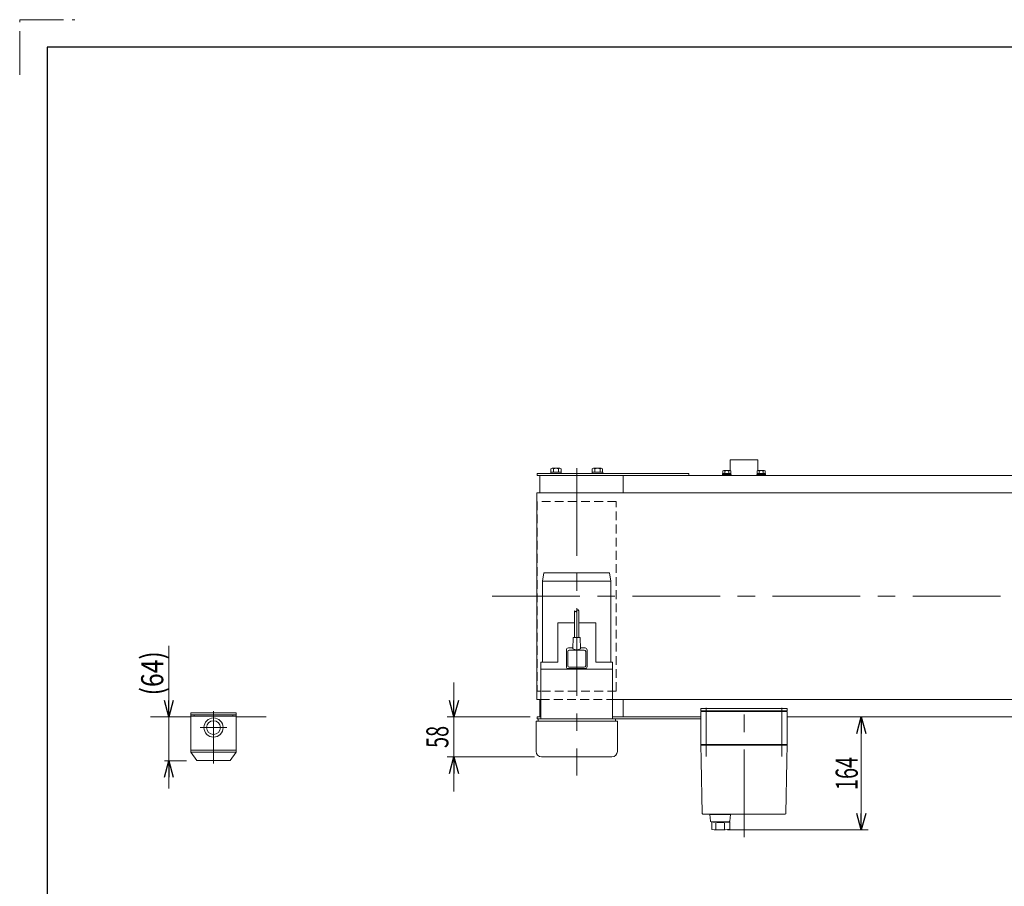
# Model space of a CAD drawing. Units: millimetres. Extents: x -2292 to 2292, y -1544 to 1544.
# Drawn here: x -2292 to -865, y 287 to 1544 of the extents above; entities that cross this region are included whole.
import ezdxf
from ezdxf.enums import TextEntityAlignment as Align

# ---------------------------------------------------------------- set-up
doc = ezdxf.new("R2010")
doc.units = ezdxf.units.MM
doc.header["$LTSCALE"] = 2
for name, pattern in [('CENTERX2', [101.6, 63.5, -12.7, 12.7, -12.7]), ('DASHED2', [9.525, 6.35, -3.175]), ('PHANTOM', [63.5, 31.75, -6.35, 6.35, -6.35, 6.35, -6.35])]:
    doc.linetypes.add(name, pattern=pattern)
for name, color, linetype in [('2', 7, 'Continuous'), ('4', 7, 'Continuous'), ('ZUWAKU', 7, 'Continuous')]:
    doc.layers.add(name, color=color, linetype=linetype)
doc.styles.add('dcStyle0', font='ＭＳ Ｐゴシック')
doc.dimstyles.new('dc_Rotated', dxfattribs={"dimtxt": 32, "dimasz": 24.000015, "dimexe": 10, "dimexo": 8, "dimgap": 8, "dimtad": 3, "dimdsep": 46, "dimtxsty": 'dcStyle0', "dimblk1": 'OPEN30', "dimblk2": 'OPEN30', "dimsah": 1, "dimcen": 0.09, "dimclrd": 2, "dimclre": 2, "dimclrt": 2, "dimadec": 0, "dimazin": 2, "dimtfac": 1, "dimtdec": 4, "dimtmove": 0, "dimatfit": 3, "dimfxl": 1, "dimarcsym": 1})
doc.dimstyles.new('dc_Rotated_F3', dxfattribs={"dimtxt": 32, "dimasz": 24.000015, "dimexe": 6, "dimexo": 8, "dimgap": 8, "dimtad": 3, "dimdsep": 46, "dimtxsty": 'dcStyle0', "dimblk1": 'OPEN30', "dimblk2": 'OPEN30', "dimsah": 1, "dimcen": 0.09, "dimse2": 1, "dimclrd": 2, "dimclre": 2, "dimclrt": 4, "dimadec": 0, "dimazin": 2, "dimtfac": 1, "dimtdec": 4, "dimtmove": 0, "dimatfit": 3, "dimfxl": 1, "dimarcsym": 1})

# ---------------------------------------------------------------- blocks, each defined once
blk = doc.blocks.new('_Open30')
at = {"color": 0, "linetype": 'ByBlock', "lineweight": -2}
for p, q in [((-1, 0.267949), (0, 0)), ((0, 0), (-1, -0.267949)), ((0, 0), (-1, 0))]:
    blk.add_line(p, q, dxfattribs=at)
blk = doc.blocks.new('*D4')
at = {"color": 2, "linetype": 'Continuous', "lineweight": 13}
for p, q in [((-1662.6, 582.9), (-1662.6, 532.9)), ((-1552.2, 532.9), (-1672.6, 532.9)), ((-1662.6, 474.9), (-1662.6, 532.9)), ((-1545.7, 474.9), (-1672.6, 474.9)), ((-1662.6, 424.9), (-1662.6, 474.9))]:
    blk.add_line(p, q, dxfattribs=at)
at = {"color": 2, "xscale": 24.00002246092228, "yscale": 23.99991494578914}
for p, rotation in [((-1662.6, 532.9), 270), ((-1662.6, 474.9), 90)]:
    blk.add_blockref('_Open30', p, dxfattribs=dict(at, rotation=rotation))
at = {"color": 2, "style": 'dcStyle0', "width": 0.6875}
blk.add_text('58', height=32, rotation=90, dxfattribs=at).set_placement((-1670.6, 487.9), (-1670.6, 519.9), align=Align.FIT)
blk = doc.blocks.new('*D36')
at = {"color": 2, "linetype": 'Continuous', "lineweight": 13}
for p, q in [((-2075.9, 636.1), (-2075.9, 532.9)), ((-2075.9, 469.3), (-2075.9, 532.9)), ((-2050, 469.3), (-2081.9, 469.3)), ((-2075.9, 429.3), (-2075.9, 469.3))]:
    blk.add_line(p, q, dxfattribs=at)
at = {"color": 2, "xscale": 24.00002246092228, "yscale": 23.99991494578914}
for p, rotation in [((-2075.9, 532.9), 270), ((-2075.9, 469.3), 90)]:
    blk.add_blockref('_Open30', p, dxfattribs=dict(at, rotation=rotation))
at = {"color": 4, "style": 'dcStyle0', "width": 0.85438}
blk.add_text('(64)', height=32, rotation=90, dxfattribs=at).set_placement((-2083.9, 564.1), (-2083.9, 628.1), align=Align.FIT)
blk = doc.blocks.new('DC_GROUP_W_FB23OD_S_010_9_29')
at = {"color": 140, "linetype": 'Continuous', "lineweight": 13}
for p, q in [((-1223.3, 884.5), (-1223.3, 886)), ((-1211.1, 886), (-1223.3, 886)), ((-1222.9, 886), (-1222.9, 889.5)), ((-1212.8, 890), (-1221.5, 890)), ((-1220, 886), (-1220, 889.5)), ((-1217.6, 886), (-1217.2, 884.5)), ((-1217.2, 886), (-1216.8, 884.5)), ((-1214.3, 886), (-1214.3, 889.5)), ((-1211.4, 886), (-1211.4, 889.5)), ((-1211.1, 884.5), (-1211.1, 886)), ((-1223.4, 882.9), (-1223.4, 884.5)), ((-1210.9, 884.5), (-1223.4, 884.5)), ((-1210.9, 882.9), (-1223.4, 882.9)), ((-1210.9, 882.9), (-1210.9, 884.5))]:
    blk.add_line(p, q, dxfattribs=at)
for centre, radius, start, end in [((-1221.5, 887.7), 2.32, 51.4811, 128.5189), ((-1217.2, 881.5), 8.51, 70.1808, 109.8192), ((-1212.8, 887.7), 2.32, 51.4811, 128.5189)]:
    blk.add_arc(centre, radius, start, end, dxfattribs=at)
blk = doc.blocks.new('DC_GROUP_W_FB23OD_S_010_9_30')
at = {"color": 140, "linetype": 'Continuous', "lineweight": 13}
for p, q in [((-1273.3, 884.5), (-1273.3, 886)), ((-1261.1, 886), (-1273.3, 886)), ((-1272.9, 886), (-1272.9, 889.5)), ((-1262.8, 890), (-1271.5, 890)), ((-1270, 886), (-1270, 889.5)), ((-1267.6, 886), (-1267.2, 884.5)), ((-1267.2, 886), (-1266.8, 884.5)), ((-1264.3, 886), (-1264.3, 889.5)), ((-1261.4, 886), (-1261.4, 889.5)), ((-1261.1, 884.5), (-1261.1, 886)), ((-1273.4, 882.9), (-1273.4, 884.5)), ((-1260.9, 884.5), (-1273.4, 884.5)), ((-1260.9, 882.9), (-1273.4, 882.9)), ((-1260.9, 882.9), (-1260.9, 884.5))]:
    blk.add_line(p, q, dxfattribs=at)
for centre, radius, start, end in [((-1271.5, 887.7), 2.32, 51.4811, 128.5189), ((-1267.2, 881.5), 8.51, 70.1808, 109.8192), ((-1262.8, 887.7), 2.32, 51.4811, 128.5189)]:
    blk.add_arc(centre, radius, start, end, dxfattribs=at)
blk = doc.blocks.new('DC_GROUP_W_FB23OD_S_010_9_48')
at = {"color": 7, "linetype": 'Continuous', "lineweight": 13}
for p, q in [((-1522.4, 887.9), (-1507, 887.9)), ((-1522.4, 885.9), (-1522.4, 887.9)), ((-1507, 885.9), (-1522.4, 885.9)), ((-1522.2, 887.9), (-1522.2, 892.8)), ((-1507.2, 887.9), (-1522.2, 887.9)), ((-1520.3, 893.4), (-1509, 893.4)), ((-1518.4, 892.8), (-1518.4, 887.9)), ((-1510.9, 892.8), (-1510.9, 887.9)), ((-1507.2, 892.8), (-1507.2, 887.9)), ((-1507, 887.9), (-1507, 885.9)), ((-1462.4, 885.9), (-1462.4, 887.9)), ((-1462.4, 887.9), (-1447, 887.9)), ((-1447, 885.9), (-1462.4, 885.9)), ((-1462.2, 887.9), (-1462.2, 892.8)), ((-1447.2, 887.9), (-1462.2, 887.9)), ((-1460.3, 893.4), (-1449, 893.4)), ((-1458.4, 892.8), (-1458.4, 887.9)), ((-1450.9, 892.8), (-1450.9, 887.9)), ((-1447.2, 892.8), (-1447.2, 887.9)), ((-1447, 887.9), (-1447, 885.9))]:
    blk.add_line(p, q, dxfattribs=at)
for centre, radius, start, end in [((-1520.3, 890.1), 3.32, 55.6158, 124.3842), ((-1514.7, 881), 12.4, 72.412, 107.588), ((-1509, 890.1), 3.32, 55.6158, 124.3842), ((-1460.3, 890.1), 3.32, 55.6158, 124.3842), ((-1454.7, 881), 12.4, 72.412, 107.588), ((-1449, 890.1), 3.32, 55.6158, 124.3842)]:
    blk.add_arc(centre, radius, start, end, dxfattribs=at)
blk = doc.blocks.new('DC_GROUP_W_FB23OD_S_010_9_49')
at = {"color": 7, "linetype": 'Continuous', "lineweight": 13}
for p, q in [((-1542.2, 885.9), (-1322.2, 885.9)), ((-1542.2, 885.9), (-1542.2, 882.9)), ((-1322.2, 885.9), (-1322.2, 882.9)), ((-1542.2, 882.9), (-1417.2, 882.9)), ((-1538.2, 882.9), (-1538.2, 857.9)), ((-1417.2, 857.9), (-1417.2, 882.9)), ((-1417.2, 882.9), (-1322.2, 882.9))]:
    blk.add_line(p, q, dxfattribs=at)
blk = doc.blocks.new('*D112')
at = {"color": 2, "linetype": 'Continuous', "lineweight": 13}
for p, q in [((-1072.3, 368.9), (-1072.3, 532.9)), ((-1265.9, 368.9), (-1062.3, 368.9))]:
    blk.add_line(p, q, dxfattribs=at)
at = {"color": 2, "xscale": 24.00002246092228, "yscale": 23.99991494578914}
for p, rotation in [((-1072.3, 532.9), 90), ((-1072.3, 368.9), 270)]:
    blk.add_blockref('_Open30', p, dxfattribs=dict(at, rotation=rotation))
at = {"color": 2, "style": 'dcStyle0', "width": 0.6875}
blk.add_text('164', height=32, rotation=90, dxfattribs=at).set_placement((-1077.3, 426.9), (-1077.3, 474.9), align=Align.FIT)
blk = doc.blocks.new('DC_GROUP_W_FB23OD_S_010_9_54')
at = {"layer": '2', "color": 7, "linetype": 'Continuous', "lineweight": 13}
for p, q in [((-1304.7, 541.9), (-1304.7, 544.9)), ((-1304.7, 544.9), (-1179.7, 544.9)), ((-1179.7, 544.9), (-1179.7, 541.9)), ((-1179.7, 541.9), (-1304.7, 541.9))]:
    blk.add_line(p, q, dxfattribs=at)
blk = doc.blocks.new('DC_GROUP_W_FB23OD_S_010_9_53')
at = {"layer": '2', "color": 3, "linetype": 'CENTERX2', "lineweight": 13}
for p, q in [((-1297.2, 545.9), (-1297.2, 475.4)), ((-1242.2, 358.4), (-1242.2, 552.7)), ((-1187.2, 475.4), (-1187.2, 545.9))]:
    blk.add_line(p, q, dxfattribs=at)
at = {"layer": '2', "color": 7, "linetype": 'Continuous', "lineweight": 18}
for p, q in [((-1304.7, 540.9), (-1179.7, 540.9)), ((-1304.7, 492.9), (-1304.7, 540.9)), ((-1303.2, 541.9), (-1291.2, 541.9)), ((-1303.2, 540.9), (-1303.2, 541.9)), ((-1295, 540.9), (-1295, 541.9)), ((-1291.9, 541.9), (-1291.9, 540.9)), ((-1291.3, 540.9), (-1291.3, 541.9)), ((-1291.2, 540.9), (-1291.2, 541.9)), ((-1193.2, 541.9), (-1181.2, 541.9)), ((-1193.2, 540.9), (-1193.2, 541.9)), ((-1193, 540.9), (-1193, 541.9)), ((-1192.4, 541.9), (-1192.4, 540.9)), ((-1189.4, 540.9), (-1189.4, 541.9)), ((-1181.2, 540.9), (-1181.2, 541.9)), ((-1179.7, 492.9), (-1179.7, 540.9)), ((-1303.7, 491.9), (-1304.7, 492.9)), ((-1179.7, 492.9), (-1304.7, 492.9)), ((-1304.7, 491.9), (-1304.3, 470.4)), ((-1304.7, 491.9), (-1179.7, 491.9)), ((-1298.7, 491.9), (-1298.7, 492.9)), ((-1185.7, 491.9), (-1185.7, 492.9)), ((-1180.7, 491.9), (-1179.7, 492.9)), ((-1180, 470.4), (-1179.7, 491.9)), ((-1304.3, 469.1), (-1302.9, 392.9)), ((-1181.4, 392.9), (-1180.1, 469.1)), ((-1301.9, 391.9), (-1290.6, 391.9)), ((-1269.9, 391.9), (-1182.4, 391.9))]:
    blk.add_line(p, q, dxfattribs=at)
at = {"layer": '2', "color": 7, "linetype": 'Continuous', "lineweight": 13}
for p, q in [((-1291.9, 391.4), (-1291, 381.8)), ((-1261.9, 391.4), (-1291.9, 391.4)), ((-1290.9, 391.9), (-1193.7, 391.9)), ((-1290.9, 391.4), (-1290.9, 391.9)), ((-1262.9, 391.4), (-1262.9, 391.9)), ((-1262.8, 381.8), (-1261.9, 391.4)), ((-1290, 380.9), (-1263.8, 380.9)), ((-1288.9, 369.7), (-1288.9, 380.9)), ((-1283.2, 370.1), (-1283.2, 378.7)), ((-1270.6, 370.1), (-1270.6, 378.8)), ((-1265.7, 380.9), (-1265.7, 380.4)), ((-1265.7, 380.4), (-1262.9, 380.4)), ((-1262.9, 369.9), (-1262.9, 380.4))]:
    blk.add_line(p, q, dxfattribs=at)
at = {"layer": '2', "color": 7, "linetype": 'Continuous', "lineweight": 18}
for centre, start, end in [((-1301.9, 392.9), 181, 270), ((-1182.4, 392.9), 270, 359)]:
    blk.add_arc(centre, 1, start, end, dxfattribs=at)
at = {"layer": '2', "color": 7, "linetype": 'Continuous', "lineweight": 13}
for centre, radius, start, end in [((-1290, 381.9), 1, 185.1707, 270), ((-1276.9, 479.8), 100, 264.2347, 276.474), ((-1263.8, 381.9), 1, 270, 354.83), ((-1276.9, 468.9), 100, 263.1087, 278.049)]:
    blk.add_arc(centre, radius, start, end, dxfattribs=at)
at = {"layer": '2', "color": 7, "linetype": 'Continuous', "lineweight": 18}
for points, knots in [([(-1304.3, 470.4), (-1304.3, 470.4), (-1304.3, 470.4), (-1304.3, 470.4), (-1304.3, 470.4), (-1304.3, 470.3), (-1304.3, 470.3), (-1304.3, 470.3), (-1304.3, 470.3)], [0, 0, 0, 0, 0.00030024, 0.00303866, 0.00896972, 0.02675573, 0.03903377, 0.05410554, 0.05410554, 0.05410554, 0.05410554]), ([(-1304.3, 470.3), (-1304.3, 470.3), (-1304.3, 470.3), (-1304.3, 470.3), (-1304.3, 470.3), (-1304.3, 470.3), (-1304.3, 470.2), (-1304.3, 470.2), (-1304.3, 470.1), (-1304.3, 470.1), (-1304.3, 470.1), (-1304.3, 470.1)], [0, 0, 0, 0, 0.0009211, 0.0018525, 0.0027941, 0.044155, 0.10527, 0.1833216, 0.1852741, 0.1872371, 0.1892107, 0.1892107, 0.1892107, 0.1892107]), ([(-1304.3, 470.1), (-1304.3, 470.1), (-1304.3, 470), (-1304.3, 469.9), (-1304.3, 469.9), (-1304.3, 469.8)], [0, 0, 0, 0, 0.0792271, 0.1764533, 0.2850855, 0.2850855, 0.2850855, 0.2850855]), ([(-1304.3, 469.8), (-1304.3, 469.8), (-1304.3, 469.7), (-1304.3, 469.6), (-1304.3, 469.5), (-1304.3, 469.5), (-1304.3, 469.5), (-1304.3, 469.5), (-1304.3, 469.5)], [0, 0, 0, 0, 0.1059087, 0.2241558, 0.346832, 0.3485596, 0.3502881, 0.3520175, 0.3520175, 0.3520175, 0.3520175]), ([(-1304.3, 469.5), (-1304.3, 469.4), (-1304.3, 469.4), (-1304.3, 469.2), (-1304.3, 469.1), (-1304.3, 469.1)], [0, 0, 0, 0, 0.1253706, 0.2587878, 0.3910246, 0.3910246, 0.3910246, 0.3910246]), ([(-1180.1, 469.1), (-1180.1, 469.1), (-1180.1, 469.2), (-1180.1, 469.4), (-1180, 469.4), (-1180, 469.5)], [0, 0, 0, 0, 0.1321405, 0.265459, 0.3907477, 0.3907477, 0.3907477, 0.3907477]), ([(-1180, 470.3), (-1180, 470.3), (-1180, 470.3), (-1180, 470.4), (-1180, 470.4), (-1180, 470.4), (-1180, 470.4), (-1180, 470.4), (-1180, 470.4)], [0, 0, 0, 0, 0.0204405, 0.03583129, 0.04923699, 0.05233386, 0.05391176, 0.05410554, 0.05410554, 0.05410554, 0.05410554]), ([(-1180, 470.3), (-1180, 470.3), (-1180, 470.3), (-1180, 470.4), (-1180, 470.4), (-1180, 470.4), (-1180, 470.4), (-1180, 470.4), (-1180, 470.4)], [0, 0, 0, 0, 0.02050562, 0.03594692, 0.04948587, 0.05262464, 0.05429829, 0.05451484, 0.05451484, 0.05451484, 0.05451484]), ([(-1180, 470.1), (-1180, 470.1), (-1180, 470.1), (-1180, 470.1), (-1180, 470.2), (-1180, 470.2), (-1180, 470.3), (-1180, 470.3), (-1180, 470.3), (-1180, 470.3), (-1180, 470.3), (-1180, 470.3)], [0, 0, 0, 0, 0.0019396, 0.0038691, 0.0057883, 0.08384, 0.1449552, 0.186316, 0.1872051, 0.1880849, 0.1889557, 0.1889557, 0.1889557, 0.1889557]), ([(-1180, 469.8), (-1180, 469.9), (-1180, 469.9), (-1180, 470), (-1180, 470.1), (-1180, 470.1)], [0, 0, 0, 0, 0.1087665, 0.206108, 0.2854046, 0.2854046, 0.2854046, 0.2854046]), ([(-1180, 469.5), (-1180, 469.5), (-1180, 469.5), (-1180, 469.5), (-1180, 469.5), (-1180, 469.6), (-1180, 469.7), (-1180, 469.8), (-1180, 469.8)], [0, 0, 0, 0, 0.0018218, 0.0036427, 0.0054626, 0.1280544, 0.2462233, 0.3520761, 0.3520761, 0.3520761, 0.3520761])]:
    blk.add_open_spline(points, degree=3, knots=knots, dxfattribs=at)
at = {"layer": '2', "linetype": 'Continuous'}
blk.add_blockref('DC_GROUP_W_FB23OD_S_010_9_54', (0, 0), dxfattribs=at)

msp = doc.modelspace()

# ---------------------------------------------------------------- linework, layer by layer
at = {"color": 7, "linetype": 'Continuous', "lineweight": 13}
for p, q in [((-1262.15756945, 905.8931157), (-1222.15756945, 905.8931157)), ((-1262.15756945, 905.8931157), (-1262.15756945, 889.89419808)), ((-1222.15756945, 905.8931157), (-1222.15756945, 889.89419808)), ((-1542.15756945, 882.8931157), (337.84243055, 882.8931157)), ((-1542.60756945, 857.8931157), (-1542.60756945, 557.8931157)), ((-1542.60756945, 857.8931157), (458.64243055, 857.8931157)), ((-1534.15756945, 729.8931157), (-1532.15756945, 741.8931157)), ((-1435.15756945, 729.8931157), (-1534.15756945, 729.8931157)), ((-1534.15756945, 612.3931157), (-1534.15756945, 729.8931157)), ((-1532.15756945, 741.8931157), (-1437.15756945, 741.8931157)), ((-1437.15756945, 741.8931157), (-1435.15756945, 729.8931157)), ((-1435.15756945, 729.8931157), (-1435.15756945, 612.3931157)), ((-1487.65756945, 686.6431157), (-1487.65756945, 647.8931157)), ((-1481.65756945, 686.6431157), (-1481.65756945, 647.8931157)), ((-1487.65756945, 669.3931157), (-1512.15756945, 669.3931157)), ((-1512.15756945, 669.3931157), (-1512.15756945, 612.3931157)), ((-1457.15756945, 669.3931157), (-1481.65756945, 669.3931157)), ((-1457.15756945, 612.3931157), (-1457.15756945, 669.3931157)), ((-1490.18093232, 631.39393279), (-1489.65756945, 647.8931157)), ((-1479.65756945, 647.8931157), (-1489.65756945, 647.8931157)), ((-1479.65756945, 647.8931157), (-1479.13420659, 631.39393279)), ((-1499.65756945, 629.8931157), (-1499.65756945, 605.8931157)), ((-1490.13337744, 632.8931157), (-1496.65756945, 632.8931157)), ((-1472.65756945, 632.8931157), (-1479.18176147, 632.8931157)), ((-1469.65756945, 605.8931157), (-1469.65756945, 629.8931157)), ((-1512.15756945, 612.3931157), (-1536.65756945, 612.3931157)), ((-1536.65756945, 612.3931157), (-1536.65756945, 529.8931157)), ((-1432.65756945, 601.8931157), (-1536.65756945, 601.8931157)), ((-1496.65756945, 602.8931157), (-1472.65756945, 602.8931157)), ((-1432.65756945, 612.3931157), (-1457.15756945, 612.3931157)), ((-1432.65756945, 529.8931157), (-1432.65756945, 612.3931157)), ((-1542.60756945, 557.8931157), (-1536.65756945, 557.8931157)), ((-1538.15756945, 532.8931157), (-1538.15756945, 557.8931157)), ((-1538.15756945, 532.8931157), (-1538.15756945, 557.8931157)), ((-1432.65756945, 557.8931157), (458.64243055, 557.8931157)), ((-1417.15756945, 557.8931157), (-1417.15756945, 532.8931157)), ((-2044.04895404, 532.8931157), (-2102.29458312, 532.8931157)), ((-2044.04895404, 538.8931157), (-1978.04895404, 538.8931157)), ((-2044.04895404, 538.8931157), (-2044.04895404, 481.7931157)), ((-2044.04895404, 535.8931157), (-1978.04895404, 535.8931157)), ((-1978.04895404, 538.8931157), (-1978.04895404, 481.7931157)), ((-1536.65756945, 532.8931157), (-1542.15756945, 532.8931157)), ((-1542.15756945, 529.8931157), (-1542.15756945, 532.8931157)), ((-1542.15756945, 529.8931157), (-1304.65756945, 529.8931157)), ((-1540.65756945, 526.8931157), (-1540.65756945, 529.8931157)), ((-1432.65756945, 532.8931157), (-1304.65756945, 532.8931157)), ((-1304.65756945, 532.8931157), (-1432.65756945, 532.8931157)), ((-1428.65756945, 529.8931157), (-1428.65756945, 526.8931157)), ((337.84243055, 532.8931157), (-1179.65756945, 532.8931157)), ((-1543.65756945, 482.8931157), (-1543.65756945, 526.8931157)), ((-1425.65756945, 526.8931157), (-1543.65756945, 526.8931157)), ((-1425.65756945, 482.8931157), (-1425.65756945, 526.8931157)), ((-1433.65756945, 474.8931157), (-1535.65756945, 474.8931157))]:
    msp.add_line(p, q, dxfattribs=at)
at = {"color": 3, "linetype": 'CENTERX2', "lineweight": 13}
for p, q in [((-1484.65756945, 893.55961477), (-1484.65756945, 447.75804563)), ((-1607.14369219, 707.8931157), (476.21985341, 707.8931157))]:
    msp.add_line(p, q, dxfattribs=at)
at = {"color": 4, "linetype": 'DASHED2', "lineweight": 13}
for p, q in [((-1541.80756945, 845.3893915), (-1541.80756945, 570.3931157)), ((-1427.50756945, 845.3893915), (-1541.80756945, 845.3893915)), ((-1427.50756945, 570.3931157), (-1427.50756945, 845.3893915)), ((-1536.65756945, 570.3931157), (-1541.80756945, 570.3931157)), ((-1427.50756945, 570.3931157), (-1541.80756945, 570.3931157)), ((-1536.65756945, 557.8931157), (-1432.65756945, 557.8931157)), ((-1427.50756945, 570.3931157), (-1432.65756945, 570.3931157))]:
    msp.add_line(p, q, dxfattribs=at)
at = {"color": 3, "linetype": 'Continuous', "lineweight": 13}
for p, q in [((-1473.65756945, 629.8931157), (-1495.65756945, 629.8931157)), ((-1497.65756945, 627.8931157), (-1497.65756945, 606.8931157)), ((-1471.65756945, 606.8931157), (-1471.65756945, 627.8931157)), ((-1495.65756945, 604.8931157), (-1473.65756945, 604.8931157))]:
    msp.add_line(p, q, dxfattribs=at)
at = {"color": 7, "linetype": 'Continuous', "lineweight": 13}
for centre, radius, start, end in [((-1496.65756945, 629.8931157), 3, 90, 180), ((-1484.65756945, 645.50608069), 15.15454572, 248.6250892769, 291.3749107231), ((-1472.65756945, 629.8931157), 3, 0, 90), ((-1496.65756945, 605.8931157), 3, 180, 270), ((-1472.65756945, 605.8931157), 3, 270, 0), ((-1535.65756945, 482.8931157), 8, 180, 270), ((-1433.65756945, 482.8931157), 8, 270, 0)]:
    msp.add_arc(centre, radius, start, end, dxfattribs=at)
at = {"color": 3, "linetype": 'Continuous', "lineweight": 13}
for centre, start, end in [((-1495.65756945, 627.8931157), 90, 180), ((-1473.65756945, 627.8931157), 0, 90), ((-1495.65756945, 606.8931157), 180, 270), ((-1473.65756945, 606.8931157), 270, 0)]:
    msp.add_arc(centre, 2, start, end, dxfattribs=at)
msp.add_open_spline([(-1481.65756945, 686.6431157), (-1483.55103234, 692.38776798), (-1484.90043561, 681.87772105), (-1487.65756945, 686.6431157)], degree=3, dxfattribs=at)
at = {"layer": '2', "color": 7, "linetype": 'Continuous', "lineweight": 13}
for p, q in [((-2044.04895404, 533.8931157), (-1978.04895404, 533.8931157)), ((-2039.04895404, 535.8931157), (-2039.04895404, 533.8931157)), ((-1983.04895404, 533.8931157), (-1983.04895404, 535.8931157)), ((-2044.04895404, 484.7931157), (-1978.04895404, 484.7931157)), ((-2044.04895404, 481.7931157), (-1978.04895404, 481.7931157)), ((-2044.04895404, 481.7931157), (-2035.04895404, 469.7931157)), ((-1978.04895404, 481.7931157), (-1987.04895404, 469.7931157)), ((-1987.04895404, 469.7931157), (-2035.04895404, 469.7931157))]:
    msp.add_line(p, q, dxfattribs=at)
at = {"layer": '2', "color": 3, "linetype": 'CENTERX2', "lineweight": 13}
for p, q in [((-2011.04895404, 541.05287276), (-2011.04895404, 465.09642689)), ((-2030.54895404, 517.3931157), (-1991.54895404, 517.3931157))]:
    msp.add_line(p, q, dxfattribs=at)
at = {"layer": '2', "color": 7, "linetype": 'Continuous', "lineweight": 13}
for radius in [13.91678519, 10]:
    msp.add_circle((-2011.04895404, 517.3931157), radius, dxfattribs=at)
at = {"layer": '4', "color": 7, "linetype": 'Continuous', "lineweight": 13}
msp.add_line((-1978.04895404, 532.8931157), (-1934.98329355, 532.8931157), dxfattribs=at)
at = {"layer": 'ZUWAKU', "color": 91, "linetype": 'PHANTOM', "lineweight": 13}
for p, q in [((-2292, 1464), (-2292, 1544)), ((-2292, 1544), (-2212, 1544))]:
    msp.add_line(p, q, dxfattribs=at)
at = {"layer": 'ZUWAKU', "color": 7, "linetype": 'Continuous', "lineweight": 25}
for p, q in [((2252, 1504), (-2252, 1504)), ((-2252, 1504), (-2252, -1504))]:
    msp.add_line(p, q, dxfattribs=at)

# ---------------------------------------------------------------- block references
at = {"linetype": 'Continuous'}
for name in ['DC_GROUP_W_FB23OD_S_010_9_49', 'DC_GROUP_W_FB23OD_S_010_9_48', 'DC_GROUP_W_FB23OD_S_010_9_30', 'DC_GROUP_W_FB23OD_S_010_9_29']:
    msp.add_blockref(name, (0, 0), dxfattribs=at)
at = {"layer": '2', "linetype": 'Continuous'}
msp.add_blockref('DC_GROUP_W_FB23OD_S_010_9_53', (0, 0), dxfattribs=at)

# ---------------------------------------------------------------- dimensions: what is measured, and where the dimension line sits
at = {"linetype": 'Continuous', "lineweight": 13}
dim = msp.add_linear_dim(base=(-2075.90936152, 532.8931157), p1=(-2042.04895404, 469.2931157), p2=(-2075.90936152, 532.8931157), angle=90, text='(64)', dimstyle='dc_Rotated_F3', override={"dimtxt": 32, "dimasz": 24.000015, "dimexe": 6, "dimexo": 8, "dimgap": 8, "dimtad": 3, "dimtih": 0, "dimtoh": 0, "dimdec": 2, "dimlfac": 1, "dimzin": 8, "dimtxsty": 'dcStyle0', "dimblk1": 'Open30', "dimblk2": 'Open30', "dimsah": 1, "dimse2": 1, "dimclrd": 2, "dimclre": 2, "dimclrt": 4, "dimazin": 2, "dimtofl": 1, "dimtolj": 0, "dimtzin": 8, "dimarcsym": 1}, dxfattribs=at)
dim.commit()
dim.dimension.update_dxf_attribs({"geometry": '*D36', "text_midpoint": (-2075.90936152, 596.0753557), "dimtype": 160})
for base, p1, p2, dimstyle, override, picture, middle in [((-1662.60756945, 532.8931157), (-1537.65756945, 474.8931157), (-1544.15756945, 532.8931157), 'dc_Rotated', {"dimtxt": 32, "dimasz": 24.000015, "dimexe": 10, "dimexo": 8, "dimgap": 8, "dimtad": 3, "dimtih": 0, "dimtoh": 0, "dimdec": 2, "dimlfac": 1, "dimzin": 8, "dimtxsty": 'dcStyle0', "dimblk1": 'Open30', "dimblk2": 'Open30', "dimsah": 1, "dimclrd": 2, "dimclre": 2, "dimclrt": 2, "dimazin": 2, "dimtofl": 1, "dimtolj": 0, "dimtzin": 8, "dimarcsym": 1}, '*D4', (-1662.60756945, 503.8931157)), ((-1072.2970818, 532.8931157), (-1273.91527355, 368.94883994), (-1072.2970818, 532.8931157), 'dc_Rotated_F3', {"dimtxt": 32, "dimasz": 24.000015, "dimexe": 8, "dimexo": 8, "dimgap": 5, "dimtad": 3, "dimtih": 0, "dimtoh": 0, "dimdec": 0, "dimlfac": 1, "dimzin": 8, "dimtxsty": 'dcStyle0', "dimblk1": 'Open30', "dimblk2": 'Open30', "dimsah": 1, "dimse2": 1, "dimclrd": 2, "dimclre": 2, "dimclrt": 2, "dimazin": 2, "dimtofl": 1, "dimtolj": 0, "dimtzin": 8, "dimarcsym": 1}, '*D112', (-1072.2970818, 450.92097782))]:
    dim = msp.add_linear_dim(base=base, p1=p1, p2=p2, angle=90, dimstyle=dimstyle, override=override, dxfattribs=at)
    dim.commit()
    dim.dimension.update_dxf_attribs({"geometry": picture, "text_midpoint": middle, "dimtype": 160})

doc.saveas('drawing.dxf')
